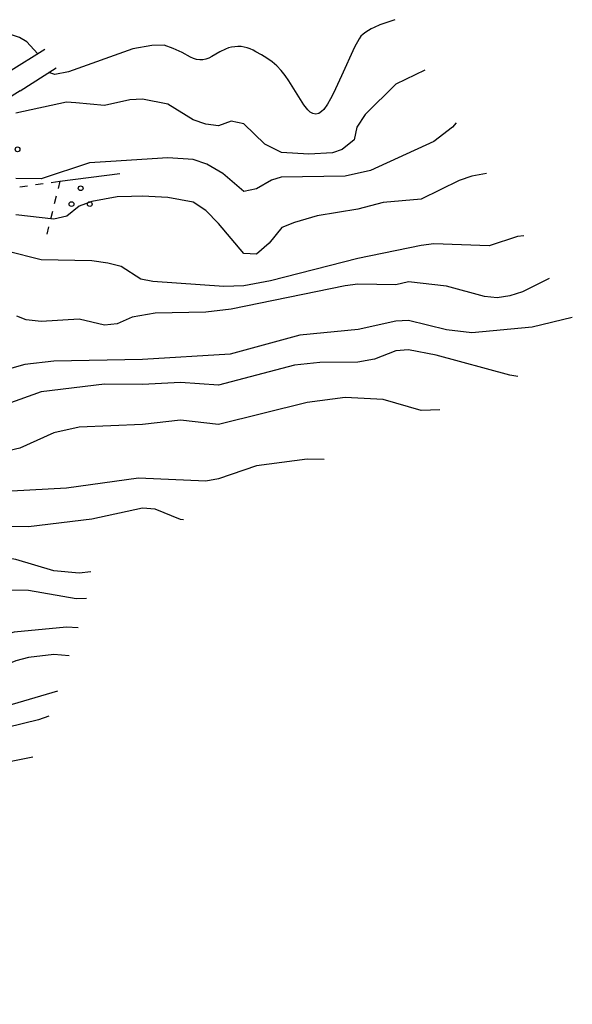
# Model space of a CAD drawing. Units: metres. Extents: x -38055 to -35747, y -132091 to -130373.
# Drawn here: x -36347 to -36260, y -131350 to -131195 of the extents above; entities that cross this region are included whole.
import ezdxf

# ---------------------------------------------------------------- set-up
doc = ezdxf.new("R2010")
doc.units = ezdxf.units.M
doc.header["$LTSCALE"] = 2.5
doc.layers.get('0').update_dxf_attribs({"linetype": 'CONTINUOUS'})
for name, color, linetype in [('2101000', 7, 'CONTINUOUS'), ('6301000', 7, 'CONTINUOUS'), ('6302000', 7, 'CONTINUOUS'), ('6318000', 7, 'CONTINUOUS'), ('7101000', 7, 'CONTINUOUS'), ('7102000', 7, 'CONTINUOUS')]:
    doc.layers.add(name, color=color, linetype=linetype)

# ---------------------------------------------------------------- blocks, each defined once
blk = doc.blocks.new('631800')
at = {"color": 0, "linetype": 'ByBlock', "lineweight": -2}
for centre in [(0, 0.667), (-0.577, -0.333), (0.577, -0.333)]:
    blk.add_circle(centre, 0.15, dxfattribs=at)

msp = doc.modelspace()

# ---------------------------------------------------------------- linework, layer by layer
at = {"layer": '2101000', "flags": 128}
for points in [[(-36349.18, -131203.28), (-36343.42, -131199.66)], [(-36347.32, -131206.25), (-36341.61, -131202.65)], [(-36347.32, -131206.25), (-36364.92, -131217.24)]]:
    msp.add_lwpolyline(points, dxfattribs=at)
at = {"layer": '6301000', "linetype": 'Continuous'}
for points in [[(-36347.37, -131221.42), (-36346.13, -131221.24)], [(-36344.89, -131221.07), (-36343.66, -131220.89)], [(-36342.42, -131220.71), (-36341.03, -131220.52)], [(-36341.03, -131220.52), (-36341.32, -131221.65)], [(-36341.62, -131222.87), (-36341.92, -131224.08)], [(-36342.23, -131225.29), (-36342.53, -131226.51)], [(-36342.83, -131227.72), (-36343.12, -131228.86)]]:
    msp.add_lwpolyline(points, dxfattribs=at)
at = {"layer": '6302000', "flags": 128}
msp.add_lwpolyline([(-36341.03, -131220.52), (-36331.56, -131219.31)], dxfattribs=at)
at = {"layer": '7101000', "flags": 128}
for points, elevation in [([(-36278.44, -131211.31), (-36279.05, -131212), (-36282, -131214.23), (-36292, -131218.82), (-36296, -131219.71), (-36306.11, -131219.89), (-36307.63, -131220.37), (-36310, -131221.74), (-36312, -131222.13), (-36315.31, -131219.31), (-36317.85, -131217.85), (-36320, -131217.09), (-36324, -131216.86), (-36333.01, -131217.42), (-36336.37, -131217.63), (-36344, -131220.15), (-36348, -131220.09)], 150), ([(-36268.73, -131251.35), (-36270, -131251.16), (-36281.61, -131248), (-36286, -131247.17), (-36288, -131247.31), (-36291.37, -131248.63), (-36294, -131249.08), (-36300, -131249.16), (-36304, -131249.57), (-36316, -131252.72), (-36322, -131252.29), (-36328, -131252.63), (-36334, -131252.56), (-36344, -131253.79), (-36351.51, -131256.49)], 160), ([(-36336.82, -131286.42), (-36338.46, -131286.47), (-36346, -131285.15), (-36350, -131285.11), (-36354, -131286.16), (-36364, -131290.59), (-36370.68, -131295.32), (-36376.78, -131302), (-36379.79, -131304.21), (-36382, -131304.96), (-36382.88, -131305)], 170), ([(-36345.29, -131311.44), (-36352, -131312.77), (-36360, -131317.11), (-36364.01, -131319.99), (-36366, -131321.05), (-36368, -131321.5), (-36370, -131321.37), (-36376, -131320.13), (-36380, -131320.7), (-36382, -131321.8), (-36386, -131326.06), (-36391.14, -131330), (-36394, -131331.68), (-36398.37, -131333.63), (-36402, -131335.81), (-36406.22, -131339.78), (-36414.11, -131350.48)], 180)]:
    msp.add_lwpolyline(points, dxfattribs=dict(at, elevation=elevation))
at = {"layer": '7102000', "flags": 128}
for points, elevation in [([(-36288.15, -131195.02), (-36289.57, -131195.5), (-36290.51, -131195.85), (-36291.43, -131196.23), (-36291.88, -131196.46), (-36292.3, -131196.72), (-36292.72, -131197.01), (-36293.12, -131197.3), (-36293.5, -131197.62), (-36293.8, -131198.02), (-36294.5, -131199.35), (-36296.56, -131203.9), (-36297.18, -131205.27), (-36297.83, -131206.62), (-36298.29, -131207.51), (-36298.79, -131208.38), (-36299.37, -131209.19), (-36299.73, -131209.54), (-36300.15, -131209.81), (-36300.62, -131209.94), (-36301.11, -131209.86), (-36301.53, -131209.6), (-36301.89, -131209.25), (-36302.52, -131208.48), (-36304.37, -131205.5), (-36304.9, -131204.66), (-36305.48, -131203.84), (-36306.1, -131203.06), (-36306.78, -131202.33), (-36307.54, -131201.67), (-36308.36, -131201.11), (-36309.22, -131200.59), (-36310.09, -131200.1), (-36310.53, -131199.86), (-36310.98, -131199.65), (-36311.45, -131199.48), (-36311.94, -131199.35), (-36312.43, -131199.28), (-36312.93, -131199.26), (-36313.43, -131199.29), (-36313.92, -131199.37), (-36314.41, -131199.49), (-36314.88, -131199.66), (-36315.78, -131200.08), (-36317.07, -131200.85), (-36317.51, -131201.09), (-36317.97, -131201.27), (-36318.46, -131201.37), (-36318.96, -131201.37), (-36319.45, -131201.3), (-36319.93, -131201.16), (-36320.4, -131200.96)], 146), ([(-36344.56, -131200.37), (-36346.28, -131198.52), (-36347.42, -131197.85), (-36348.98, -131197.3), (-36350.89, -131196.84)], 146), ([(-36320.4, -131200.96), (-36321.72, -131200.22), (-36323.14, -131199.57), (-36324.59, -131199.07), (-36326.53, -131199.09), (-36329.54, -131199.61), (-36339.7, -131203.28), (-36341.84, -131203.7), (-36342.76, -131203.38)], 146), ([(-36283.4, -131203), (-36288, -131205.2), (-36292.84, -131210), (-36294.17, -131212), (-36294.54, -131214), (-36296.46, -131215.54), (-36298, -131216.02), (-36301.75, -131216.25), (-36306.06, -131216), (-36308.69, -131214.69), (-36312, -131211.44), (-36314, -131211.07), (-36316, -131211.78), (-36318, -131211.54), (-36320, -131210.84), (-36324, -131208.34), (-36328, -131207.57), (-36330, -131207.68), (-36334, -131208.55), (-36338.53, -131208.17), (-36340, -131208.05), (-36348, -131209.77)], 148), ([(-36273.66, -131219.33), (-36276, -131219.74), (-36278, -131220.42), (-36284, -131223.35), (-36290, -131223.89), (-36294, -131224.96), (-36300.4, -131226), (-36304, -131227.05), (-36306, -131227.82), (-36308, -131230.29), (-36310, -131232.02), (-36312, -131231.92), (-36316, -131227.19), (-36318, -131225.17), (-36320, -131223.82), (-36324, -131223.11), (-36328, -131222.89), (-36329.73, -131222.93), (-36332, -131222.98), (-36336, -131223.73), (-36338, -131224.45), (-36339.96, -131226.04), (-36342, -131226.54), (-36348, -131225.82)], 152), ([(-36267.79, -131229.16), (-36268.75, -131229.25), (-36273.27, -131230.73), (-36282, -131230.42), (-36284, -131230.69), (-36294, -131232.72), (-36307.76, -131236.24), (-36312, -131237.04), (-36315.14, -131237.14), (-36326.37, -131236.37), (-36328.27, -131236), (-36331.34, -131234), (-36333.49, -131233.49), (-36336, -131233.12), (-36344, -131232.94), (-36349.42, -131231.56)], 154), ([(-36263.76, -131235.91), (-36268, -131238), (-36270, -131238.64), (-36272, -131238.93), (-36274, -131238.71), (-36280, -131237.08), (-36286, -131236.43), (-36288, -131236.88), (-36294, -131236.76), (-36296, -131237.03), (-36314, -131240.73), (-36318, -131241.21), (-36326, -131241.34), (-36329.61, -131242), (-36332, -131243.03), (-36334, -131243.23), (-36338, -131242.29), (-36344, -131242.68), (-36346.39, -131242.39), (-36347.84, -131241.84)], 156), ([(-36260.12, -131242.03), (-36266.45, -131243.55), (-36276, -131244.46), (-36280, -131243.97), (-36286, -131242.54), (-36288, -131242.63), (-36293.96, -131243.95), (-36303.17, -131244.83), (-36314.15, -131247.85), (-36328, -131248.66), (-36342, -131248.92), (-36346.56, -131249.44), (-36352, -131250.99)], 158), ([(-36281.05, -131256.63), (-36284, -131256.73), (-36290, -131255), (-36296, -131254.68), (-36302, -131255.49), (-36316, -131258.95), (-36322, -131258.27), (-36328, -131258.95), (-36338, -131259.36), (-36342, -131260.24), (-36347.34, -131262.66), (-36348.96, -131263.04)], 162), ([(-36299.29, -131264.46), (-36302, -131264.41), (-36310, -131265.47), (-36316, -131267.5), (-36318, -131267.9), (-36328.6, -131267.4), (-36340, -131269), (-36351.62, -131269.62)], 164), ([(-36321.54, -131274.01), (-36322, -131273.92), (-36326, -131272.28), (-36328, -131272.17), (-36336, -131273.9), (-36346, -131275.08), (-36350, -131275.06)], 166), ([(-36336.16, -131282.18), (-36338, -131282.4), (-36342, -131282.02), (-36348, -131280.24), (-36350, -131279.96), (-36352, -131280.1), (-36358, -131282), (-36370, -131288.44), (-36374.55, -131289.45), (-36378, -131290.61), (-36387.46, -131298.54), (-36390, -131299.8), (-36394.56, -131300.24), (-36397.05, -131300.67)], 168), ([(-36338.15, -131291.03), (-36340, -131290.94), (-36348.28, -131291.72), (-36354.52, -131293.48), (-36366, -131297.76), (-36368, -131298.82), (-36370.52, -131302), (-36373.72, -131308.28), (-36376, -131310.4), (-36378, -131310.95), (-36384, -131309.73), (-36394, -131309.61), (-36398.84, -131311.53), (-36402, -131312.78), (-36404, -131313.86), (-36406, -131315.61), (-36407.88, -131319.16)], 172), ([(-36339.6, -131295.44), (-36342, -131295.27), (-36346, -131295.72), (-36348, -131296.26), (-36357.33, -131300), (-36360, -131301.83), (-36361.28, -131306), (-36362, -131307.07), (-36364.63, -131309.37), (-36368.98, -131314), (-36370, -131314.5), (-36372, -131314.85), (-36380, -131314.95), (-36382.68, -131315.32), (-36385.46, -131316.54), (-36388, -131318.1), (-36390.84, -131319.16), (-36396, -131322.24), (-36407.36, -131327.93), (-36408, -131328.26), (-36408.27, -131328.48)], 174), ([(-36341.44, -131301.04), (-36354, -131304.71), (-36357.06, -131306.94), (-36360, -131310.42), (-36366, -131315.48), (-36368, -131316.75), (-36370, -131317.17), (-36380, -131317.04), (-36382.4, -131317.6), (-36392, -131323.28), (-36396, -131326.05), (-36407.68, -131332.32), (-36409.67, -131334.33), (-36411.5, -131337.64), (-36413.72, -131340.18), (-36415.4, -131342.18), (-36416, -131342.66), (-36418, -131343.44), (-36421.75, -131343.82), (-36422, -131343.85), (-36424, -131344.61), (-36426.22, -131346.97)], 176), ([(-36342.81, -131305.01), (-36344.41, -131305.59), (-36352, -131307.41), (-36354, -131308.36), (-36358.79, -131313.21), (-36365.15, -131318), (-36367.03, -131318.97), (-36368, -131319.29), (-36370, -131319.31), (-36374, -131318.65), (-36378, -131318.6), (-36380, -131318.81), (-36382.34, -131319.66), (-36394, -131328.69), (-36402, -131332.55), (-36406.26, -131335.74), (-36408, -131337.49), (-36411.38, -131342.62), (-36412.83, -131344.39)], 178)]:
    msp.add_lwpolyline(points, dxfattribs=dict(at, elevation=elevation))

# ---------------------------------------------------------------- block references
at = {"layer": '6318000', "xscale": 2.5, "yscale": 2.5, "zscale": 2.5}
for p in [(-36349.17, -131214.66), (-36337.76, -131223.31)]:
    msp.add_blockref('631800', p, dxfattribs=at)

doc.saveas('drawing.dxf')
